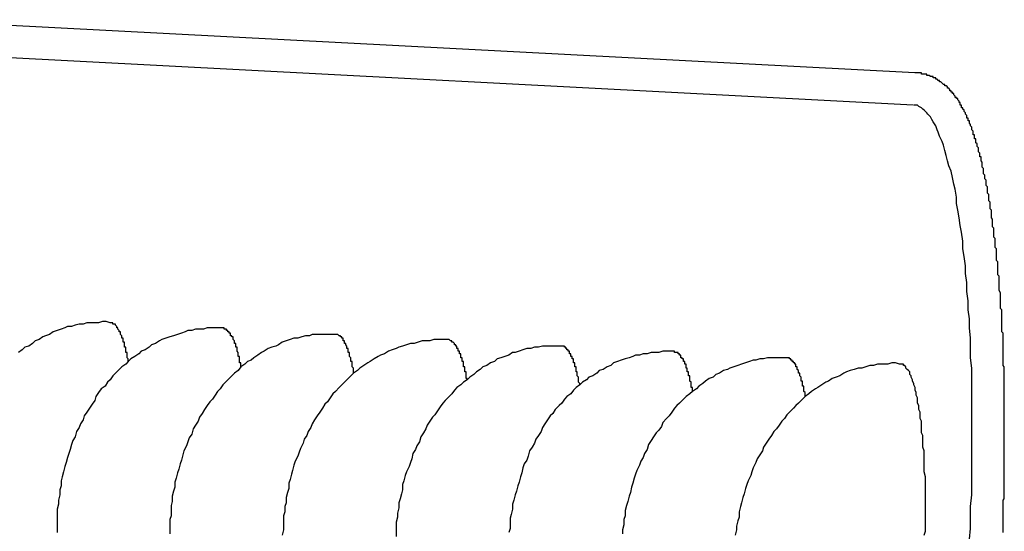
# Model space of a CAD drawing. Extents: x 405 to 8887, y 696 to 6303.
# Drawn here: x 3739 to 3747, y 5154 to 5158 of the extents above; entities that cross this region are included whole.
import ezdxf

# ---------------------------------------------------------------- set-up
doc = ezdxf.new("R2010")
doc.units = 0
doc.header["$LTSCALE"] = 250
doc.layers.add('SJC', color=1, linetype='CONTINUOUS')

msp = doc.modelspace()

# ---------------------------------------------------------------- linework, layer by layer
at = {"layer": 'SJC'}
for p, q in [((3738.12677, 5158.24944), (3745.91975, 5157.84103)), ((3738.11368, 5157.99979), (3745.90667, 5157.59137))]:
    msp.add_line(p, q, dxfattribs=at)
for points in [[(3746.6, 5154.29, 0), (3746.6, 5154.3, 0), (3746.6, 5154.31, 0), (3746.6, 5154.33, 0), (3746.6, 5154.34, 0), (3746.6, 5154.35, 0), (3746.6, 5154.36, 0), (3746.6, 5154.38, 0), (3746.6, 5154.39, 0), (3746.6, 5154.4, 0), (3746.6, 5154.41, 0), (3746.6, 5154.43, 0), (3746.6, 5154.44, 0), (3746.6, 5154.45, 0), (3746.6, 5154.46, 0), (3746.6, 5154.48, 0), (3746.6, 5154.49, 0), (3746.6, 5154.5, 0), (3746.6, 5154.51, 0), (3746.6, 5154.53, 0), (3746.6, 5154.54, 0), (3746.61, 5154.55, 0), (3746.61, 5154.56, 0), (3746.61, 5154.58, 0), (3746.61, 5154.59, 0), (3746.61, 5154.6, 0), (3746.61, 5154.61, 0), (3746.61, 5154.63, 0), (3746.61, 5154.64, 0), (3746.61, 5154.65, 0), (3746.61, 5154.67, 0), (3746.61, 5154.68, 0), (3746.61, 5154.69, 0), (3746.61, 5154.7, 0), (3746.61, 5154.72, 0), (3746.61, 5154.73, 0), (3746.61, 5154.74, 0), (3746.61, 5154.75, 0), (3746.61, 5154.77, 0), (3746.61, 5154.78, 0), (3746.61, 5154.79, 0), (3746.61, 5154.81, 0), (3746.61, 5154.82, 0), (3746.61, 5154.83, 0), (3746.61, 5154.84, 0), (3746.61, 5154.86, 0), (3746.61, 5154.87, 0), (3746.61, 5154.88, 0), (3746.61, 5154.89, 0), (3746.61, 5154.91, 0), (3746.61, 5154.92, 0), (3746.61, 5154.93, 0), (3746.61, 5154.95, 0), (3746.61, 5154.96, 0), (3746.61, 5154.97, 0), (3746.61, 5154.98, 0), (3746.61, 5155, 0), (3746.61, 5155.01, 0), (3746.61, 5155.02, 0), (3746.61, 5155.04, 0), (3746.61, 5155.05, 0), (3746.61, 5155.06, 0), (3746.61, 5155.07, 0), (3746.61, 5155.09, 0), (3746.61, 5155.1, 0), (3746.61, 5155.11, 0), (3746.61, 5155.12, 0), (3746.61, 5155.14, 0), (3746.61, 5155.15, 0), (3746.61, 5155.16, 0), (3746.61, 5155.18, 0), (3746.61, 5155.19, 0), (3746.61, 5155.2, 0), (3746.61, 5155.21, 0), (3746.61, 5155.23, 0), (3746.61, 5155.24, 0), (3746.61, 5155.25, 0), (3746.61, 5155.26, 0), (3746.61, 5155.28, 0), (3746.61, 5155.29, 0), (3746.61, 5155.3, 0), (3746.61, 5155.31, 0), (3746.61, 5155.33, 0), (3746.61, 5155.34, 0), (3746.61, 5155.35, 0), (3746.61, 5155.37, 0), (3746.61, 5155.38, 0), (3746.61, 5155.39, 0), (3746.61, 5155.4, 0), (3746.61, 5155.42, 0), (3746.61, 5155.43, 0), (3746.61, 5155.44, 0), (3746.61, 5155.45, 0), (3746.61, 5155.47, 0), (3746.61, 5155.48, 0), (3746.61, 5155.49, 0), (3746.61, 5155.5, 0), (3746.61, 5155.52, 0), (3746.61, 5155.53, 0), (3746.61, 5155.54, 0), (3746.61, 5155.55, 0), (3746.61, 5155.57, 0), (3746.6, 5155.58, 0), (3746.6, 5155.59, 0), (3746.6, 5155.6, 0), (3746.6, 5155.62, 0), (3746.6, 5155.63, 0), (3746.6, 5155.64, 0), (3746.6, 5155.65, 0), (3746.6, 5155.67, 0), (3746.6, 5155.68, 0), (3746.6, 5155.69, 0), (3746.6, 5155.7, 0), (3746.6, 5155.72, 0), (3746.6, 5155.73, 0), (3746.6, 5155.74, 0), (3746.6, 5155.75, 0), (3746.6, 5155.76, 0), (3746.6, 5155.78, 0), (3746.6, 5155.79, 0), (3746.6, 5155.8, 0), (3746.6, 5155.81, 0), (3746.6, 5155.83, 0), (3746.59, 5155.84, 0), (3746.59, 5155.85, 0), (3746.59, 5155.86, 0), (3746.59, 5155.87, 0), (3746.59, 5155.89, 0), (3746.59, 5155.9, 0), (3746.59, 5155.91, 0), (3746.59, 5155.92, 0), (3746.59, 5155.93, 0), (3746.59, 5155.95, 0), (3746.59, 5155.96, 0), (3746.59, 5155.97, 0), (3746.59, 5155.98, 0), (3746.59, 5155.99, 0), (3746.59, 5156.01, 0), (3746.58, 5156.02, 0), (3746.58, 5156.03, 0), (3746.58, 5156.04, 0), (3746.58, 5156.05, 0), (3746.58, 5156.06, 0), (3746.58, 5156.08, 0), (3746.58, 5156.09, 0), (3746.58, 5156.1, 0), (3746.58, 5156.11, 0), (3746.58, 5156.12, 0), (3746.58, 5156.13, 0), (3746.58, 5156.14, 0), (3746.57, 5156.16, 0), (3746.57, 5156.17, 0), (3746.57, 5156.18, 0), (3746.57, 5156.19, 0), (3746.57, 5156.2, 0), (3746.57, 5156.21, 0), (3746.57, 5156.22, 0), (3746.57, 5156.24, 0), (3746.57, 5156.25, 0), (3746.57, 5156.26, 0), (3746.57, 5156.27, 0), (3746.56, 5156.28, 0), (3746.56, 5156.29, 0), (3746.56, 5156.3, 0), (3746.56, 5156.31, 0), (3746.56, 5156.32, 0), (3746.56, 5156.34, 0), (3746.56, 5156.35, 0), (3746.56, 5156.36, 0), (3746.56, 5156.37, 0), (3746.56, 5156.38, 0), (3746.55, 5156.39, 0), (3746.55, 5156.4, 0), (3746.55, 5156.41, 0), (3746.55, 5156.42, 0), (3746.55, 5156.43, 0), (3746.55, 5156.44, 0), (3746.55, 5156.46, 0), (3746.55, 5156.47, 0), (3746.55, 5156.48, 0), (3746.54, 5156.49, 0), (3746.54, 5156.5, 0), (3746.54, 5156.51, 0), (3746.54, 5156.52, 0), (3746.54, 5156.53, 0), (3746.54, 5156.54, 0), (3746.54, 5156.55, 0), (3746.54, 5156.56, 0), (3746.53, 5156.57, 0), (3746.53, 5156.58, 0), (3746.53, 5156.59, 0), (3746.53, 5156.6, 0), (3746.53, 5156.61, 0), (3746.53, 5156.62, 0), (3746.53, 5156.63, 0), (3746.53, 5156.64, 0), (3746.52, 5156.65, 0), (3746.52, 5156.66, 0), (3746.52, 5156.67, 0), (3746.52, 5156.68, 0), (3746.52, 5156.69, 0), (3746.52, 5156.7, 0), (3746.52, 5156.71, 0), (3746.51, 5156.72, 0), (3746.51, 5156.73, 0), (3746.51, 5156.74, 0), (3746.51, 5156.75, 0), (3746.51, 5156.76, 0), (3746.51, 5156.77, 0), (3746.51, 5156.78, 0), (3746.5, 5156.79, 0), (3746.5, 5156.8, 0), (3746.5, 5156.81, 0), (3746.5, 5156.82, 0), (3746.5, 5156.83, 0), (3746.5, 5156.83, 0), (3746.5, 5156.84, 0), (3746.49, 5156.85, 0), (3746.49, 5156.86, 0), (3746.49, 5156.87, 0), (3746.49, 5156.88, 0), (3746.49, 5156.89, 0), (3746.49, 5156.9, 0), (3746.48, 5156.91, 0), (3746.48, 5156.92, 0), (3746.48, 5156.93, 0), (3746.48, 5156.93, 0), (3746.48, 5156.94, 0), (3746.48, 5156.95, 0), (3746.48, 5156.96, 0), (3746.47, 5156.97, 0), (3746.47, 5156.98, 0), (3746.47, 5156.99, 0), (3746.47, 5157, 0), (3746.47, 5157, 0), (3746.47, 5157.01, 0), (3746.46, 5157.02, 0), (3746.46, 5157.03, 0), (3746.46, 5157.04, 0), (3746.46, 5157.05, 0), (3746.46, 5157.05, 0), (3746.45, 5157.06, 0), (3746.45, 5157.07, 0), (3746.45, 5157.08, 0), (3746.45, 5157.09, 0), (3746.45, 5157.09, 0), (3746.45, 5157.1, 0), (3746.44, 5157.11, 0), (3746.44, 5157.12, 0), (3746.44, 5157.13, 0), (3746.44, 5157.13, 0), (3746.44, 5157.14, 0), (3746.44, 5157.15, 0), (3746.43, 5157.16, 0), (3746.43, 5157.16, 0), (3746.43, 5157.17, 0), (3746.43, 5157.18, 0), (3746.43, 5157.19, 0), (3746.42, 5157.19, 0), (3746.42, 5157.2, 0), (3746.42, 5157.21, 0), (3746.42, 5157.22, 0), (3746.42, 5157.22, 0), (3746.41, 5157.23, 0), (3746.41, 5157.24, 0), (3746.41, 5157.25, 0), (3746.41, 5157.25, 0), (3746.41, 5157.26, 0), (3746.4, 5157.27, 0), (3746.4, 5157.27, 0), (3746.4, 5157.28, 0), (3746.4, 5157.29, 0), (3746.4, 5157.29, 0), (3746.39, 5157.3, 0), (3746.39, 5157.31, 0), (3746.39, 5157.31, 0), (3746.39, 5157.32, 0), (3746.39, 5157.33, 0), (3746.38, 5157.33, 0), (3746.38, 5157.34, 0), (3746.38, 5157.35, 0), (3746.38, 5157.35, 0), (3746.38, 5157.36, 0), (3746.37, 5157.36, 0), (3746.37, 5157.37, 0), (3746.37, 5157.38, 0), (3746.37, 5157.38, 0), (3746.37, 5157.39, 0), (3746.36, 5157.4, 0), (3746.36, 5157.4, 0), (3746.36, 5157.41, 0), (3746.36, 5157.41, 0), (3746.36, 5157.42, 0), (3746.35, 5157.43, 0), (3746.35, 5157.43, 0), (3746.35, 5157.44, 0), (3746.35, 5157.44, 0), (3746.34, 5157.45, 0), (3746.34, 5157.45, 0), (3746.34, 5157.46, 0), (3746.34, 5157.47, 0), (3746.33, 5157.47, 0), (3746.33, 5157.48, 0), (3746.33, 5157.48, 0), (3746.33, 5157.49, 0), (3746.32, 5157.49, 0), (3746.32, 5157.5, 0), (3746.32, 5157.51, 0), (3746.32, 5157.51, 0), (3746.31, 5157.52, 0), (3746.31, 5157.52, 0), (3746.31, 5157.53, 0), (3746.31, 5157.53, 0), (3746.3, 5157.54, 0), (3746.3, 5157.54, 0), (3746.3, 5157.55, 0), (3746.3, 5157.55, 0), (3746.29, 5157.56, 0), (3746.29, 5157.56, 0), (3746.29, 5157.57, 0), (3746.28, 5157.57, 0), (3746.28, 5157.58, 0), (3746.28, 5157.59, 0), (3746.27, 5157.59, 0), (3746.27, 5157.6, 0), (3746.27, 5157.6, 0), (3746.27, 5157.61, 0), (3746.26, 5157.61, 0), (3746.26, 5157.62, 0), (3746.26, 5157.62, 0), (3746.25, 5157.63, 0), (3746.25, 5157.63, 0), (3746.25, 5157.64, 0), (3746.24, 5157.64, 0), (3746.24, 5157.65, 0), (3746.24, 5157.65, 0), (3746.23, 5157.65, 0), (3746.23, 5157.66, 0), (3746.23, 5157.66, 0), (3746.22, 5157.67, 0), (3746.22, 5157.67, 0), (3746.22, 5157.68, 0), (3746.21, 5157.68, 0), (3746.21, 5157.69, 0), (3746.2, 5157.69, 0), (3746.2, 5157.69, 0), (3746.2, 5157.7, 0), (3746.19, 5157.7, 0), (3746.19, 5157.71, 0), (3746.19, 5157.71, 0), (3746.18, 5157.72, 0), (3746.18, 5157.72, 0), (3746.17, 5157.72, 0), (3746.17, 5157.73, 0), (3746.17, 5157.73, 0), (3746.16, 5157.74, 0), (3746.16, 5157.74, 0), (3746.15, 5157.74, 0), (3746.15, 5157.75, 0), (3746.14, 5157.75, 0), (3746.14, 5157.75, 0), (3746.13, 5157.76, 0), (3746.13, 5157.76, 0), (3746.12, 5157.77, 0), (3746.12, 5157.77, 0), (3746.11, 5157.77, 0), (3746.11, 5157.78, 0), (3746.1, 5157.78, 0), (3746.1, 5157.78, 0), (3746.09, 5157.79, 0), (3746.09, 5157.79, 0), (3746.08, 5157.79, 0), (3746.08, 5157.8, 0), (3746.07, 5157.8, 0), (3746.06, 5157.8, 0), (3746.06, 5157.81, 0), (3746.05, 5157.81, 0), (3746.05, 5157.81, 0), (3746.04, 5157.81, 0), (3746.03, 5157.82, 0), (3746.03, 5157.82, 0), (3746.02, 5157.82, 0), (3746.01, 5157.82, 0), (3746.01, 5157.83, 0), (3746, 5157.83, 0), (3745.99, 5157.83, 0), (3745.99, 5157.83, 0), (3745.98, 5157.83, 0), (3745.97, 5157.83, 0), (3745.97, 5157.84, 0), (3745.96, 5157.84, 0), (3745.95, 5157.84, 0), (3745.95, 5157.84, 0), (3745.94, 5157.84, 0), (3745.93, 5157.84, 0), (3745.93, 5157.84, 0), (3745.92, 5157.84, 0)], [(3746.34, 5154.24, 0), (3746.35, 5154.32, 0), (3746.35, 5154.41, 0), (3746.35, 5154.49, 0), (3746.36, 5154.58, 0), (3746.36, 5154.66, 0), (3746.36, 5154.75, 0), (3746.36, 5154.83, 0), (3746.36, 5154.91, 0), (3746.36, 5155, 0), (3746.36, 5155.08, 0), (3746.36, 5155.16, 0), (3746.36, 5155.24, 0), (3746.36, 5155.32, 0), (3746.36, 5155.4, 0), (3746.36, 5155.48, 0), (3746.36, 5155.56, 0), (3746.35, 5155.64, 0), (3746.35, 5155.72, 0), (3746.35, 5155.79, 0), (3746.34, 5155.87, 0), (3746.34, 5155.94, 0), (3746.33, 5156.01, 0), (3746.33, 5156.08, 0), (3746.32, 5156.15, 0), (3746.32, 5156.22, 0), (3746.31, 5156.29, 0), (3746.31, 5156.35, 0), (3746.3, 5156.42, 0), (3746.29, 5156.48, 0), (3746.29, 5156.54, 0), (3746.28, 5156.61, 0), (3746.27, 5156.66, 0), (3746.26, 5156.72, 0), (3746.25, 5156.78, 0), (3746.24, 5156.83, 0), (3746.24, 5156.88, 0), (3746.23, 5156.94, 0), (3746.22, 5156.98, 0), (3746.21, 5157.03, 0), (3746.2, 5157.08, 0), (3746.18, 5157.12, 0), (3746.17, 5157.16, 0), (3746.16, 5157.2, 0), (3746.15, 5157.24, 0), (3746.14, 5157.28, 0), (3746.13, 5157.31, 0), (3746.11, 5157.35, 0), (3746.1, 5157.38, 0), (3746.09, 5157.4, 0), (3746.08, 5157.43, 0), (3746.06, 5157.46, 0), (3746.05, 5157.48, 0), (3746.04, 5157.5, 0), (3746.02, 5157.52, 0), (3746.01, 5157.53, 0), (3745.99, 5157.55, 0), (3745.98, 5157.56, 0), (3745.97, 5157.57, 0), (3745.95, 5157.58, 0), (3745.94, 5157.59, 0), (3745.92, 5157.59, 0), (3745.91, 5157.59, 0)], [(3739.7, 5155.91, 0), (3739.67, 5155.92, 0), (3739.64, 5155.92, 0), (3739.61, 5155.91, 0), (3739.58, 5155.91, 0), (3739.55, 5155.91, 0), (3739.52, 5155.91, 0), (3739.49, 5155.9, 0), (3739.46, 5155.9, 0), (3739.43, 5155.89, 0), (3739.4, 5155.88, 0), (3739.37, 5155.88, 0), (3739.35, 5155.87, 0), (3739.32, 5155.86, 0), (3739.29, 5155.85, 0), (3739.26, 5155.84, 0), (3739.23, 5155.82, 0), (3739.2, 5155.81, 0), (3739.18, 5155.8, 0), (3739.15, 5155.78, 0), (3739.12, 5155.77, 0), (3739.1, 5155.75, 0), (3739.07, 5155.73, 0), (3739.04, 5155.72, 0), (3739.02, 5155.7, 0), (3738.99, 5155.68, 0)], [(3740.57, 5155.87, 0), (3740.54, 5155.87, 0), (3740.51, 5155.87, 0), (3740.48, 5155.87, 0), (3740.45, 5155.87, 0), (3740.42, 5155.86, 0), (3740.39, 5155.86, 0), (3740.36, 5155.86, 0), (3740.33, 5155.85, 0), (3740.3, 5155.85, 0), (3740.28, 5155.84, 0), (3740.25, 5155.83, 0), (3740.22, 5155.82, 0), (3740.19, 5155.81, 0), (3740.16, 5155.8, 0), (3740.13, 5155.79, 0), (3740.1, 5155.78, 0), (3740.08, 5155.77, 0), (3740.05, 5155.75, 0), (3740.02, 5155.74, 0), (3740, 5155.72, 0), (3739.97, 5155.7, 0), (3739.94, 5155.69, 0), (3739.92, 5155.67, 0), (3739.89, 5155.65, 0), (3739.86, 5155.63, 0), (3739.84, 5155.61, 0), (3739.82, 5155.59, 0), (3739.79, 5155.57, 0), (3739.77, 5155.55, 0), (3739.74, 5155.52, 0), (3739.72, 5155.5, 0), (3739.7, 5155.47, 0), (3739.68, 5155.45, 0), (3739.66, 5155.42, 0), (3739.63, 5155.4, 0), (3739.61, 5155.37, 0), (3739.59, 5155.34, 0), (3739.58, 5155.31, 0), (3739.56, 5155.28, 0), (3739.54, 5155.25, 0), (3739.52, 5155.22, 0), (3739.5, 5155.19, 0), (3739.49, 5155.16, 0), (3739.47, 5155.13, 0), (3739.46, 5155.1, 0), (3739.44, 5155.07, 0), (3739.43, 5155.03, 0), (3739.41, 5155, 0), (3739.4, 5154.97, 0), (3739.39, 5154.93, 0), (3739.38, 5154.9, 0), (3739.37, 5154.87, 0), (3739.36, 5154.83, 0), (3739.35, 5154.8, 0), (3739.34, 5154.76, 0), (3739.33, 5154.72, 0), (3739.32, 5154.69, 0), (3739.32, 5154.65, 0), (3739.31, 5154.62, 0), (3739.31, 5154.58, 0), (3739.3, 5154.54, 0), (3739.3, 5154.51, 0), (3739.29, 5154.47, 0), (3739.29, 5154.43, 0), (3739.29, 5154.4, 0), (3739.29, 5154.36, 0), (3739.29, 5154.32, 0), (3739.29, 5154.29, 0)], [(3739.84, 5155.61, 0), (3739.84, 5155.62, 0), (3739.84, 5155.62, 0), (3739.84, 5155.62, 0), (3739.84, 5155.63, 0), (3739.84, 5155.63, 0), (3739.83, 5155.64, 0), (3739.83, 5155.64, 0), (3739.83, 5155.65, 0), (3739.83, 5155.65, 0), (3739.83, 5155.65, 0), (3739.83, 5155.66, 0), (3739.83, 5155.66, 0), (3739.83, 5155.67, 0), (3739.83, 5155.67, 0), (3739.83, 5155.67, 0), (3739.83, 5155.68, 0), (3739.82, 5155.68, 0), (3739.82, 5155.69, 0), (3739.82, 5155.69, 0), (3739.82, 5155.69, 0), (3739.82, 5155.7, 0), (3739.82, 5155.7, 0), (3739.82, 5155.71, 0), (3739.82, 5155.71, 0), (3739.82, 5155.71, 0), (3739.82, 5155.72, 0), (3739.82, 5155.72, 0), (3739.81, 5155.72, 0), (3739.81, 5155.73, 0), (3739.81, 5155.73, 0), (3739.81, 5155.74, 0), (3739.81, 5155.74, 0), (3739.81, 5155.74, 0), (3739.81, 5155.75, 0), (3739.81, 5155.75, 0), (3739.81, 5155.75, 0), (3739.81, 5155.76, 0), (3739.8, 5155.76, 0), (3739.8, 5155.76, 0), (3739.8, 5155.77, 0), (3739.8, 5155.77, 0), (3739.8, 5155.77, 0), (3739.8, 5155.78, 0), (3739.8, 5155.78, 0), (3739.8, 5155.78, 0), (3739.8, 5155.79, 0), (3739.8, 5155.79, 0), (3739.79, 5155.79, 0), (3739.79, 5155.79, 0), (3739.79, 5155.8, 0), (3739.79, 5155.8, 0), (3739.79, 5155.8, 0), (3739.79, 5155.81, 0), (3739.79, 5155.81, 0), (3739.79, 5155.81, 0), (3739.79, 5155.81, 0), (3739.78, 5155.82, 0), (3739.78, 5155.82, 0), (3739.78, 5155.82, 0), (3739.78, 5155.82, 0), (3739.78, 5155.83, 0), (3739.78, 5155.83, 0), (3739.78, 5155.83, 0), (3739.78, 5155.83, 0), (3739.78, 5155.84, 0), (3739.77, 5155.84, 0), (3739.77, 5155.84, 0), (3739.77, 5155.84, 0), (3739.77, 5155.85, 0), (3739.77, 5155.85, 0), (3739.77, 5155.85, 0), (3739.77, 5155.85, 0), (3739.77, 5155.85, 0), (3739.76, 5155.86, 0), (3739.76, 5155.86, 0), (3739.76, 5155.86, 0), (3739.76, 5155.86, 0), (3739.76, 5155.86, 0), (3739.76, 5155.87, 0), (3739.76, 5155.87, 0), (3739.76, 5155.87, 0), (3739.76, 5155.87, 0), (3739.75, 5155.87, 0), (3739.75, 5155.88, 0), (3739.75, 5155.88, 0), (3739.75, 5155.88, 0), (3739.75, 5155.88, 0), (3739.75, 5155.88, 0), (3739.75, 5155.88, 0), (3739.75, 5155.88, 0), (3739.74, 5155.89, 0), (3739.74, 5155.89, 0), (3739.74, 5155.89, 0), (3739.74, 5155.89, 0), (3739.74, 5155.89, 0), (3739.74, 5155.89, 0), (3739.74, 5155.89, 0), (3739.74, 5155.9, 0), (3739.73, 5155.9, 0), (3739.73, 5155.9, 0), (3739.73, 5155.9, 0), (3739.73, 5155.9, 0), (3739.73, 5155.9, 0), (3739.73, 5155.9, 0), (3739.73, 5155.9, 0), (3739.73, 5155.9, 0), (3739.72, 5155.9, 0), (3739.72, 5155.91, 0), (3739.72, 5155.91, 0), (3739.72, 5155.91, 0), (3739.72, 5155.91, 0), (3739.72, 5155.91, 0), (3739.72, 5155.91, 0), (3739.72, 5155.91, 0), (3739.71, 5155.91, 0), (3739.71, 5155.91, 0), (3739.71, 5155.91, 0), (3739.71, 5155.91, 0), (3739.71, 5155.91, 0), (3739.71, 5155.91, 0), (3739.71, 5155.91, 0), (3739.7, 5155.91, 0), (3739.7, 5155.91, 0), (3739.7, 5155.91, 0), (3739.7, 5155.91, 0), (3739.7, 5155.91, 0), (3739.7, 5155.91, 0), (3739.7, 5155.91, 0)], [(3740.71, 5155.57, 0), (3740.71, 5155.57, 0), (3740.71, 5155.57, 0), (3740.71, 5155.58, 0), (3740.71, 5155.58, 0), (3740.71, 5155.59, 0), (3740.71, 5155.59, 0), (3740.71, 5155.6, 0), (3740.71, 5155.6, 0), (3740.7, 5155.6, 0), (3740.7, 5155.61, 0), (3740.7, 5155.61, 0), (3740.7, 5155.62, 0), (3740.7, 5155.62, 0), (3740.7, 5155.63, 0), (3740.7, 5155.63, 0), (3740.7, 5155.63, 0), (3740.7, 5155.64, 0), (3740.7, 5155.64, 0), (3740.7, 5155.65, 0), (3740.69, 5155.65, 0), (3740.69, 5155.65, 0), (3740.69, 5155.66, 0), (3740.69, 5155.66, 0), (3740.69, 5155.66, 0), (3740.69, 5155.67, 0), (3740.69, 5155.67, 0), (3740.69, 5155.68, 0), (3740.69, 5155.68, 0), (3740.69, 5155.68, 0), (3740.68, 5155.69, 0), (3740.68, 5155.69, 0), (3740.68, 5155.69, 0), (3740.68, 5155.7, 0), (3740.68, 5155.7, 0), (3740.68, 5155.7, 0), (3740.68, 5155.71, 0), (3740.68, 5155.71, 0), (3740.68, 5155.71, 0), (3740.68, 5155.72, 0), (3740.67, 5155.72, 0), (3740.67, 5155.72, 0), (3740.67, 5155.73, 0), (3740.67, 5155.73, 0), (3740.67, 5155.73, 0), (3740.67, 5155.74, 0), (3740.67, 5155.74, 0), (3740.67, 5155.74, 0), (3740.67, 5155.75, 0), (3740.67, 5155.75, 0), (3740.66, 5155.75, 0), (3740.66, 5155.75, 0), (3740.66, 5155.76, 0), (3740.66, 5155.76, 0), (3740.66, 5155.76, 0), (3740.66, 5155.77, 0), (3740.66, 5155.77, 0), (3740.66, 5155.77, 0), (3740.66, 5155.77, 0), (3740.65, 5155.78, 0), (3740.65, 5155.78, 0), (3740.65, 5155.78, 0), (3740.65, 5155.78, 0), (3740.65, 5155.79, 0), (3740.65, 5155.79, 0), (3740.65, 5155.79, 0), (3740.65, 5155.79, 0), (3740.65, 5155.8, 0), (3740.64, 5155.8, 0), (3740.64, 5155.8, 0), (3740.64, 5155.8, 0), (3740.64, 5155.8, 0), (3740.64, 5155.81, 0), (3740.64, 5155.81, 0), (3740.64, 5155.81, 0), (3740.64, 5155.81, 0), (3740.63, 5155.81, 0), (3740.63, 5155.82, 0), (3740.63, 5155.82, 0), (3740.63, 5155.82, 0), (3740.63, 5155.82, 0), (3740.63, 5155.82, 0), (3740.63, 5155.83, 0), (3740.63, 5155.83, 0), (3740.63, 5155.83, 0), (3740.62, 5155.83, 0), (3740.62, 5155.83, 0), (3740.62, 5155.83, 0), (3740.62, 5155.84, 0), (3740.62, 5155.84, 0), (3740.62, 5155.84, 0), (3740.62, 5155.84, 0), (3740.62, 5155.84, 0), (3740.61, 5155.84, 0), (3740.61, 5155.84, 0), (3740.61, 5155.85, 0), (3740.61, 5155.85, 0), (3740.61, 5155.85, 0), (3740.61, 5155.85, 0), (3740.61, 5155.85, 0), (3740.61, 5155.85, 0), (3740.6, 5155.85, 0), (3740.6, 5155.85, 0), (3740.6, 5155.85, 0), (3740.6, 5155.86, 0), (3740.6, 5155.86, 0), (3740.6, 5155.86, 0), (3740.6, 5155.86, 0), (3740.6, 5155.86, 0), (3740.59, 5155.86, 0), (3740.59, 5155.86, 0), (3740.59, 5155.86, 0), (3740.59, 5155.86, 0), (3740.59, 5155.86, 0), (3740.59, 5155.86, 0), (3740.59, 5155.86, 0), (3740.58, 5155.86, 0), (3740.58, 5155.87, 0), (3740.58, 5155.87, 0), (3740.58, 5155.87, 0), (3740.58, 5155.87, 0), (3740.58, 5155.87, 0), (3740.58, 5155.87, 0), (3740.58, 5155.87, 0), (3740.57, 5155.87, 0), (3740.57, 5155.87, 0), (3740.57, 5155.87, 0), (3740.57, 5155.87, 0), (3740.57, 5155.87, 0)], [(3741.44, 5155.82, 0), (3741.41, 5155.82, 0), (3741.38, 5155.82, 0), (3741.35, 5155.82, 0), (3741.32, 5155.82, 0), (3741.29, 5155.82, 0), (3741.26, 5155.82, 0), (3741.24, 5155.81, 0), (3741.21, 5155.81, 0), (3741.18, 5155.8, 0), (3741.15, 5155.79, 0), (3741.12, 5155.79, 0), (3741.09, 5155.78, 0), (3741.06, 5155.77, 0), (3741.03, 5155.76, 0), (3741, 5155.74, 0), (3740.98, 5155.73, 0), (3740.95, 5155.72, 0), (3740.92, 5155.71, 0), (3740.89, 5155.69, 0), (3740.87, 5155.68, 0), (3740.84, 5155.66, 0), (3740.81, 5155.64, 0), (3740.79, 5155.62, 0), (3740.76, 5155.61, 0), (3740.74, 5155.59, 0), (3740.71, 5155.57, 0), (3740.69, 5155.54, 0), (3740.66, 5155.52, 0), (3740.64, 5155.5, 0), (3740.62, 5155.48, 0), (3740.59, 5155.45, 0), (3740.57, 5155.43, 0), (3740.55, 5155.4, 0), (3740.53, 5155.38, 0), (3740.51, 5155.35, 0), (3740.49, 5155.32, 0), (3740.47, 5155.3, 0), (3740.45, 5155.27, 0), (3740.43, 5155.24, 0), (3740.41, 5155.21, 0), (3740.39, 5155.18, 0), (3740.38, 5155.15, 0), (3740.36, 5155.12, 0), (3740.34, 5155.09, 0), (3740.33, 5155.05, 0), (3740.31, 5155.02, 0), (3740.3, 5154.99, 0), (3740.29, 5154.96, 0), (3740.27, 5154.92, 0), (3740.26, 5154.89, 0), (3740.25, 5154.85, 0), (3740.24, 5154.82, 0), (3740.23, 5154.78, 0), (3740.22, 5154.75, 0), (3740.21, 5154.71, 0), (3740.2, 5154.68, 0), (3740.2, 5154.64, 0), (3740.19, 5154.61, 0), (3740.18, 5154.57, 0), (3740.18, 5154.53, 0), (3740.17, 5154.5, 0), (3740.17, 5154.46, 0), (3740.17, 5154.42, 0), (3740.16, 5154.39, 0), (3740.16, 5154.35, 0), (3740.16, 5154.31, 0), (3740.16, 5154.28, 0)], [(3742.31, 5155.78, 0), (3742.28, 5155.78, 0), (3742.25, 5155.78, 0), (3742.23, 5155.78, 0), (3742.2, 5155.78, 0), (3742.17, 5155.77, 0), (3742.14, 5155.77, 0), (3742.11, 5155.77, 0), (3742.08, 5155.76, 0), (3742.05, 5155.75, 0), (3742.02, 5155.75, 0), (3741.99, 5155.74, 0), (3741.96, 5155.73, 0), (3741.93, 5155.72, 0), (3741.91, 5155.71, 0), (3741.88, 5155.7, 0), (3741.85, 5155.69, 0), (3741.82, 5155.67, 0), (3741.79, 5155.66, 0), (3741.77, 5155.65, 0), (3741.74, 5155.63, 0), (3741.71, 5155.61, 0), (3741.69, 5155.6, 0), (3741.66, 5155.58, 0), (3741.63, 5155.56, 0), (3741.61, 5155.54, 0), (3741.58, 5155.52, 0), (3741.56, 5155.5, 0), (3741.54, 5155.48, 0), (3741.51, 5155.45, 0), (3741.49, 5155.43, 0), (3741.47, 5155.41, 0), (3741.44, 5155.38, 0), (3741.42, 5155.36, 0), (3741.4, 5155.33, 0), (3741.38, 5155.3, 0), (3741.36, 5155.28, 0), (3741.34, 5155.25, 0), (3741.32, 5155.22, 0), (3741.3, 5155.19, 0), (3741.28, 5155.16, 0), (3741.26, 5155.13, 0), (3741.25, 5155.1, 0), (3741.23, 5155.07, 0), (3741.22, 5155.04, 0), (3741.2, 5155.01, 0), (3741.19, 5154.98, 0), (3741.17, 5154.94, 0), (3741.16, 5154.91, 0), (3741.15, 5154.88, 0), (3741.13, 5154.84, 0), (3741.12, 5154.81, 0), (3741.11, 5154.77, 0), (3741.1, 5154.74, 0), (3741.09, 5154.7, 0), (3741.08, 5154.67, 0), (3741.08, 5154.63, 0), (3741.07, 5154.6, 0), (3741.06, 5154.56, 0), (3741.06, 5154.52, 0), (3741.05, 5154.49, 0), (3741.05, 5154.45, 0), (3741.04, 5154.42, 0), (3741.04, 5154.38, 0), (3741.04, 5154.34, 0), (3741.04, 5154.31, 0), (3741.03, 5154.27, 0)], [(3741.58, 5155.52, 0), (3741.58, 5155.52, 0), (3741.58, 5155.53, 0), (3741.58, 5155.53, 0), (3741.58, 5155.54, 0), (3741.58, 5155.54, 0), (3741.58, 5155.55, 0), (3741.58, 5155.55, 0), (3741.58, 5155.55, 0), (3741.58, 5155.56, 0), (3741.58, 5155.56, 0), (3741.57, 5155.57, 0), (3741.57, 5155.57, 0), (3741.57, 5155.58, 0), (3741.57, 5155.58, 0), (3741.57, 5155.58, 0), (3741.57, 5155.59, 0), (3741.57, 5155.59, 0), (3741.57, 5155.6, 0), (3741.57, 5155.6, 0), (3741.57, 5155.6, 0), (3741.57, 5155.61, 0), (3741.56, 5155.61, 0), (3741.56, 5155.61, 0), (3741.56, 5155.62, 0), (3741.56, 5155.62, 0), (3741.56, 5155.63, 0), (3741.56, 5155.63, 0), (3741.56, 5155.63, 0), (3741.56, 5155.64, 0), (3741.56, 5155.64, 0), (3741.56, 5155.64, 0), (3741.55, 5155.65, 0), (3741.55, 5155.65, 0), (3741.55, 5155.65, 0), (3741.55, 5155.66, 0), (3741.55, 5155.66, 0), (3741.55, 5155.66, 0), (3741.55, 5155.67, 0), (3741.55, 5155.67, 0), (3741.55, 5155.67, 0), (3741.55, 5155.68, 0), (3741.54, 5155.68, 0), (3741.54, 5155.68, 0), (3741.54, 5155.69, 0), (3741.54, 5155.69, 0), (3741.54, 5155.69, 0), (3741.54, 5155.7, 0), (3741.54, 5155.7, 0), (3741.54, 5155.7, 0), (3741.54, 5155.71, 0), (3741.54, 5155.71, 0), (3741.53, 5155.71, 0), (3741.53, 5155.71, 0), (3741.53, 5155.72, 0), (3741.53, 5155.72, 0), (3741.53, 5155.72, 0), (3741.53, 5155.72, 0), (3741.53, 5155.73, 0), (3741.53, 5155.73, 0), (3741.53, 5155.73, 0), (3741.52, 5155.74, 0), (3741.52, 5155.74, 0), (3741.52, 5155.74, 0), (3741.52, 5155.74, 0), (3741.52, 5155.75, 0), (3741.52, 5155.75, 0), (3741.52, 5155.75, 0), (3741.52, 5155.75, 0), (3741.51, 5155.75, 0), (3741.51, 5155.76, 0), (3741.51, 5155.76, 0), (3741.51, 5155.76, 0), (3741.51, 5155.76, 0), (3741.51, 5155.76, 0), (3741.51, 5155.77, 0), (3741.51, 5155.77, 0), (3741.51, 5155.77, 0), (3741.5, 5155.77, 0), (3741.5, 5155.77, 0), (3741.5, 5155.78, 0), (3741.5, 5155.78, 0), (3741.5, 5155.78, 0), (3741.5, 5155.78, 0), (3741.5, 5155.78, 0), (3741.5, 5155.79, 0), (3741.49, 5155.79, 0), (3741.49, 5155.79, 0), (3741.49, 5155.79, 0), (3741.49, 5155.79, 0), (3741.49, 5155.79, 0), (3741.49, 5155.79, 0), (3741.49, 5155.8, 0), (3741.49, 5155.8, 0), (3741.48, 5155.8, 0), (3741.48, 5155.8, 0), (3741.48, 5155.8, 0), (3741.48, 5155.8, 0), (3741.48, 5155.8, 0), (3741.48, 5155.81, 0), (3741.48, 5155.81, 0), (3741.48, 5155.81, 0), (3741.47, 5155.81, 0), (3741.47, 5155.81, 0), (3741.47, 5155.81, 0), (3741.47, 5155.81, 0), (3741.47, 5155.81, 0), (3741.47, 5155.81, 0), (3741.47, 5155.81, 0), (3741.47, 5155.81, 0), (3741.46, 5155.82, 0), (3741.46, 5155.82, 0), (3741.46, 5155.82, 0), (3741.46, 5155.82, 0), (3741.46, 5155.82, 0), (3741.46, 5155.82, 0), (3741.46, 5155.82, 0), (3741.46, 5155.82, 0), (3741.45, 5155.82, 0), (3741.45, 5155.82, 0), (3741.45, 5155.82, 0), (3741.45, 5155.82, 0), (3741.45, 5155.82, 0), (3741.45, 5155.82, 0), (3741.45, 5155.82, 0), (3741.45, 5155.82, 0), (3741.44, 5155.82, 0), (3741.44, 5155.82, 0), (3741.44, 5155.82, 0)], [(3742.46, 5155.47, 0), (3742.46, 5155.48, 0), (3742.45, 5155.48, 0), (3742.45, 5155.49, 0), (3742.45, 5155.49, 0), (3742.45, 5155.5, 0), (3742.45, 5155.5, 0), (3742.45, 5155.5, 0), (3742.45, 5155.51, 0), (3742.45, 5155.51, 0), (3742.45, 5155.52, 0), (3742.45, 5155.52, 0), (3742.45, 5155.53, 0), (3742.44, 5155.53, 0), (3742.44, 5155.53, 0), (3742.44, 5155.54, 0), (3742.44, 5155.54, 0), (3742.44, 5155.55, 0), (3742.44, 5155.55, 0), (3742.44, 5155.55, 0), (3742.44, 5155.56, 0), (3742.44, 5155.56, 0), (3742.44, 5155.57, 0), (3742.44, 5155.57, 0), (3742.43, 5155.57, 0), (3742.43, 5155.58, 0), (3742.43, 5155.58, 0), (3742.43, 5155.58, 0), (3742.43, 5155.59, 0), (3742.43, 5155.59, 0), (3742.43, 5155.6, 0), (3742.43, 5155.6, 0), (3742.43, 5155.6, 0), (3742.43, 5155.61, 0), (3742.42, 5155.61, 0), (3742.42, 5155.61, 0), (3742.42, 5155.62, 0), (3742.42, 5155.62, 0), (3742.42, 5155.62, 0), (3742.42, 5155.63, 0), (3742.42, 5155.63, 0), (3742.42, 5155.63, 0), (3742.42, 5155.64, 0), (3742.42, 5155.64, 0), (3742.41, 5155.64, 0), (3742.41, 5155.64, 0), (3742.41, 5155.65, 0), (3742.41, 5155.65, 0), (3742.41, 5155.65, 0), (3742.41, 5155.66, 0), (3742.41, 5155.66, 0), (3742.41, 5155.66, 0), (3742.41, 5155.67, 0), (3742.4, 5155.67, 0), (3742.4, 5155.67, 0), (3742.4, 5155.67, 0), (3742.4, 5155.68, 0), (3742.4, 5155.68, 0), (3742.4, 5155.68, 0), (3742.4, 5155.68, 0), (3742.4, 5155.69, 0), (3742.4, 5155.69, 0), (3742.4, 5155.69, 0), (3742.39, 5155.69, 0), (3742.39, 5155.7, 0), (3742.39, 5155.7, 0), (3742.39, 5155.7, 0), (3742.39, 5155.7, 0), (3742.39, 5155.71, 0), (3742.39, 5155.71, 0), (3742.39, 5155.71, 0), (3742.38, 5155.71, 0), (3742.38, 5155.72, 0), (3742.38, 5155.72, 0), (3742.38, 5155.72, 0), (3742.38, 5155.72, 0), (3742.38, 5155.72, 0), (3742.38, 5155.73, 0), (3742.38, 5155.73, 0), (3742.38, 5155.73, 0), (3742.37, 5155.73, 0), (3742.37, 5155.73, 0), (3742.37, 5155.73, 0), (3742.37, 5155.74, 0), (3742.37, 5155.74, 0), (3742.37, 5155.74, 0), (3742.37, 5155.74, 0), (3742.37, 5155.74, 0), (3742.36, 5155.74, 0), (3742.36, 5155.75, 0), (3742.36, 5155.75, 0), (3742.36, 5155.75, 0), (3742.36, 5155.75, 0), (3742.36, 5155.75, 0), (3742.36, 5155.75, 0), (3742.36, 5155.75, 0), (3742.35, 5155.76, 0), (3742.35, 5155.76, 0), (3742.35, 5155.76, 0), (3742.35, 5155.76, 0), (3742.35, 5155.76, 0), (3742.35, 5155.76, 0), (3742.35, 5155.76, 0), (3742.35, 5155.76, 0), (3742.34, 5155.76, 0), (3742.34, 5155.77, 0), (3742.34, 5155.77, 0), (3742.34, 5155.77, 0), (3742.34, 5155.77, 0), (3742.34, 5155.77, 0), (3742.34, 5155.77, 0), (3742.34, 5155.77, 0), (3742.33, 5155.77, 0), (3742.33, 5155.77, 0), (3742.33, 5155.77, 0), (3742.33, 5155.77, 0), (3742.33, 5155.77, 0), (3742.33, 5155.77, 0), (3742.33, 5155.77, 0), (3742.33, 5155.77, 0), (3742.32, 5155.78, 0), (3742.32, 5155.78, 0), (3742.32, 5155.78, 0), (3742.32, 5155.78, 0), (3742.32, 5155.78, 0), (3742.32, 5155.78, 0), (3742.32, 5155.78, 0), (3742.31, 5155.78, 0), (3742.31, 5155.78, 0)], [(3743.19, 5155.73, 0), (3743.16, 5155.73, 0), (3743.13, 5155.73, 0), (3743.1, 5155.73, 0), (3743.07, 5155.73, 0), (3743.04, 5155.73, 0), (3743.01, 5155.72, 0), (3742.98, 5155.72, 0), (3742.95, 5155.71, 0), (3742.92, 5155.71, 0), (3742.89, 5155.7, 0), (3742.86, 5155.69, 0), (3742.83, 5155.68, 0), (3742.81, 5155.68, 0), (3742.78, 5155.66, 0), (3742.75, 5155.65, 0), (3742.72, 5155.64, 0), (3742.69, 5155.63, 0), (3742.67, 5155.61, 0), (3742.64, 5155.6, 0), (3742.61, 5155.58, 0), (3742.58, 5155.57, 0), (3742.56, 5155.55, 0), (3742.53, 5155.53, 0), (3742.51, 5155.51, 0), (3742.48, 5155.49, 0), (3742.46, 5155.47, 0), (3742.43, 5155.45, 0), (3742.41, 5155.43, 0), (3742.38, 5155.41, 0), (3742.36, 5155.39, 0), (3742.34, 5155.36, 0), (3742.32, 5155.34, 0), (3742.29, 5155.31, 0), (3742.27, 5155.29, 0), (3742.25, 5155.26, 0), (3742.23, 5155.23, 0), (3742.21, 5155.2, 0), (3742.19, 5155.18, 0), (3742.17, 5155.15, 0), (3742.15, 5155.12, 0), (3742.14, 5155.09, 0), (3742.12, 5155.06, 0), (3742.1, 5155.03, 0), (3742.09, 5154.99, 0), (3742.07, 5154.96, 0), (3742.06, 5154.93, 0), (3742.04, 5154.9, 0), (3742.03, 5154.86, 0), (3742.02, 5154.83, 0), (3742.01, 5154.8, 0), (3741.99, 5154.76, 0), (3741.98, 5154.73, 0), (3741.97, 5154.69, 0), (3741.96, 5154.66, 0), (3741.96, 5154.62, 0), (3741.95, 5154.59, 0), (3741.94, 5154.55, 0), (3741.93, 5154.52, 0), (3741.93, 5154.48, 0), (3741.92, 5154.44, 0), (3741.92, 5154.41, 0), (3741.91, 5154.37, 0), (3741.91, 5154.33, 0), (3741.91, 5154.3, 0), (3741.91, 5154.26, 0)], [(3743.33, 5155.43, 0), (3743.33, 5155.43, 0), (3743.33, 5155.44, 0), (3743.33, 5155.44, 0), (3743.32, 5155.45, 0), (3743.32, 5155.45, 0), (3743.32, 5155.45, 0), (3743.32, 5155.46, 0), (3743.32, 5155.46, 0), (3743.32, 5155.47, 0), (3743.32, 5155.47, 0), (3743.32, 5155.48, 0), (3743.32, 5155.48, 0), (3743.32, 5155.48, 0), (3743.32, 5155.49, 0), (3743.32, 5155.49, 0), (3743.31, 5155.5, 0), (3743.31, 5155.5, 0), (3743.31, 5155.5, 0), (3743.31, 5155.51, 0), (3743.31, 5155.51, 0), (3743.31, 5155.52, 0), (3743.31, 5155.52, 0), (3743.31, 5155.52, 0), (3743.31, 5155.53, 0), (3743.31, 5155.53, 0), (3743.3, 5155.53, 0), (3743.3, 5155.54, 0), (3743.3, 5155.54, 0), (3743.3, 5155.55, 0), (3743.3, 5155.55, 0), (3743.3, 5155.55, 0), (3743.3, 5155.56, 0), (3743.3, 5155.56, 0), (3743.3, 5155.56, 0), (3743.3, 5155.57, 0), (3743.29, 5155.57, 0), (3743.29, 5155.57, 0), (3743.29, 5155.58, 0), (3743.29, 5155.58, 0), (3743.29, 5155.58, 0), (3743.29, 5155.59, 0), (3743.29, 5155.59, 0), (3743.29, 5155.59, 0), (3743.29, 5155.6, 0), (3743.29, 5155.6, 0), (3743.28, 5155.6, 0), (3743.28, 5155.61, 0), (3743.28, 5155.61, 0), (3743.28, 5155.61, 0), (3743.28, 5155.61, 0), (3743.28, 5155.62, 0), (3743.28, 5155.62, 0), (3743.28, 5155.62, 0), (3743.28, 5155.63, 0), (3743.27, 5155.63, 0), (3743.27, 5155.63, 0), (3743.27, 5155.63, 0), (3743.27, 5155.64, 0), (3743.27, 5155.64, 0), (3743.27, 5155.64, 0), (3743.27, 5155.64, 0), (3743.27, 5155.65, 0), (3743.27, 5155.65, 0), (3743.26, 5155.65, 0), (3743.26, 5155.65, 0), (3743.26, 5155.66, 0), (3743.26, 5155.66, 0), (3743.26, 5155.66, 0), (3743.26, 5155.66, 0), (3743.26, 5155.67, 0), (3743.26, 5155.67, 0), (3743.26, 5155.67, 0), (3743.25, 5155.67, 0), (3743.25, 5155.67, 0), (3743.25, 5155.68, 0), (3743.25, 5155.68, 0), (3743.25, 5155.68, 0), (3743.25, 5155.68, 0), (3743.25, 5155.68, 0), (3743.25, 5155.69, 0), (3743.25, 5155.69, 0), (3743.24, 5155.69, 0), (3743.24, 5155.69, 0), (3743.24, 5155.69, 0), (3743.24, 5155.69, 0), (3743.24, 5155.7, 0), (3743.24, 5155.7, 0), (3743.24, 5155.7, 0), (3743.24, 5155.7, 0), (3743.23, 5155.7, 0), (3743.23, 5155.7, 0), (3743.23, 5155.7, 0), (3743.23, 5155.71, 0), (3743.23, 5155.71, 0), (3743.23, 5155.71, 0), (3743.23, 5155.71, 0), (3743.23, 5155.71, 0), (3743.22, 5155.71, 0), (3743.22, 5155.71, 0), (3743.22, 5155.71, 0), (3743.22, 5155.72, 0), (3743.22, 5155.72, 0), (3743.22, 5155.72, 0), (3743.22, 5155.72, 0), (3743.22, 5155.72, 0), (3743.21, 5155.72, 0), (3743.21, 5155.72, 0), (3743.21, 5155.72, 0), (3743.21, 5155.72, 0), (3743.21, 5155.72, 0), (3743.21, 5155.72, 0), (3743.21, 5155.73, 0), (3743.21, 5155.73, 0), (3743.2, 5155.73, 0), (3743.2, 5155.73, 0), (3743.2, 5155.73, 0), (3743.2, 5155.73, 0), (3743.2, 5155.73, 0), (3743.2, 5155.73, 0), (3743.2, 5155.73, 0), (3743.19, 5155.73, 0), (3743.19, 5155.73, 0), (3743.19, 5155.73, 0), (3743.19, 5155.73, 0), (3743.19, 5155.73, 0), (3743.19, 5155.73, 0), (3743.19, 5155.73, 0), (3743.19, 5155.73, 0)], [(3744.06, 5155.69, 0), (3744.03, 5155.69, 0), (3744, 5155.69, 0), (3743.97, 5155.69, 0), (3743.94, 5155.68, 0), (3743.91, 5155.68, 0), (3743.88, 5155.68, 0), (3743.85, 5155.67, 0), (3743.82, 5155.67, 0), (3743.79, 5155.66, 0), (3743.76, 5155.66, 0), (3743.74, 5155.65, 0), (3743.71, 5155.64, 0), (3743.68, 5155.63, 0), (3743.65, 5155.62, 0), (3743.62, 5155.61, 0), (3743.59, 5155.6, 0), (3743.57, 5155.58, 0), (3743.54, 5155.57, 0), (3743.51, 5155.55, 0), (3743.48, 5155.54, 0), (3743.46, 5155.52, 0), (3743.43, 5155.5, 0), (3743.4, 5155.49, 0), (3743.38, 5155.47, 0), (3743.35, 5155.45, 0), (3743.33, 5155.43, 0), (3743.3, 5155.41, 0), (3743.28, 5155.39, 0), (3743.26, 5155.36, 0), (3743.23, 5155.34, 0), (3743.21, 5155.32, 0), (3743.19, 5155.29, 0), (3743.17, 5155.27, 0), (3743.14, 5155.24, 0), (3743.12, 5155.21, 0), (3743.1, 5155.19, 0), (3743.08, 5155.16, 0), (3743.06, 5155.13, 0), (3743.04, 5155.1, 0), (3743.03, 5155.07, 0), (3743.01, 5155.04, 0), (3742.99, 5155.01, 0), (3742.98, 5154.98, 0), (3742.96, 5154.95, 0), (3742.94, 5154.92, 0), (3742.93, 5154.88, 0), (3742.92, 5154.85, 0), (3742.9, 5154.82, 0), (3742.89, 5154.79, 0), (3742.88, 5154.75, 0), (3742.87, 5154.72, 0), (3742.86, 5154.68, 0), (3742.85, 5154.65, 0), (3742.84, 5154.61, 0), (3742.83, 5154.58, 0), (3742.82, 5154.54, 0), (3742.81, 5154.51, 0), (3742.81, 5154.47, 0), (3742.8, 5154.43, 0), (3742.79, 5154.4, 0), (3742.79, 5154.36, 0), (3742.79, 5154.32, 0), (3742.78, 5154.29, 0)], [(3744.93, 5155.64, 0), (3744.9, 5155.64, 0), (3744.87, 5155.64, 0), (3744.84, 5155.64, 0), (3744.81, 5155.64, 0), (3744.78, 5155.64, 0), (3744.75, 5155.63, 0), (3744.72, 5155.63, 0), (3744.69, 5155.62, 0), (3744.67, 5155.62, 0), (3744.64, 5155.61, 0), (3744.61, 5155.6, 0), (3744.58, 5155.59, 0), (3744.55, 5155.58, 0), (3744.52, 5155.57, 0), (3744.49, 5155.56, 0), (3744.47, 5155.55, 0), (3744.44, 5155.54, 0), (3744.41, 5155.52, 0), (3744.38, 5155.51, 0), (3744.36, 5155.49, 0), (3744.33, 5155.48, 0), (3744.3, 5155.46, 0), (3744.28, 5155.44, 0), (3744.25, 5155.42, 0), (3744.23, 5155.4, 0), (3744.2, 5155.38, 0), (3744.18, 5155.36, 0), (3744.15, 5155.34, 0), (3744.13, 5155.32, 0), (3744.1, 5155.29, 0), (3744.08, 5155.27, 0), (3744.06, 5155.25, 0), (3744.04, 5155.22, 0), (3744.02, 5155.19, 0), (3744, 5155.17, 0), (3743.97, 5155.14, 0), (3743.96, 5155.11, 0), (3743.94, 5155.08, 0), (3743.92, 5155.06, 0), (3743.9, 5155.03, 0), (3743.88, 5155, 0), (3743.86, 5154.97, 0), (3743.85, 5154.93, 0), (3743.83, 5154.9, 0), (3743.82, 5154.87, 0), (3743.8, 5154.84, 0), (3743.79, 5154.81, 0), (3743.77, 5154.77, 0), (3743.76, 5154.74, 0), (3743.75, 5154.71, 0), (3743.74, 5154.67, 0), (3743.73, 5154.64, 0), (3743.72, 5154.6, 0), (3743.71, 5154.57, 0), (3743.7, 5154.53, 0), (3743.69, 5154.5, 0), (3743.68, 5154.46, 0), (3743.68, 5154.42, 0), (3743.67, 5154.39, 0), (3743.67, 5154.35, 0), (3743.66, 5154.31, 0), (3743.66, 5154.28, 0)], [(3744.2, 5155.38, 0), (3744.2, 5155.39, 0), (3744.2, 5155.39, 0), (3744.2, 5155.4, 0), (3744.2, 5155.4, 0), (3744.2, 5155.4, 0), (3744.2, 5155.41, 0), (3744.19, 5155.41, 0), (3744.19, 5155.42, 0), (3744.19, 5155.42, 0), (3744.19, 5155.43, 0), (3744.19, 5155.43, 0), (3744.19, 5155.43, 0), (3744.19, 5155.44, 0), (3744.19, 5155.44, 0), (3744.19, 5155.45, 0), (3744.19, 5155.45, 0), (3744.19, 5155.45, 0), (3744.18, 5155.46, 0), (3744.18, 5155.46, 0), (3744.18, 5155.47, 0), (3744.18, 5155.47, 0), (3744.18, 5155.47, 0), (3744.18, 5155.48, 0), (3744.18, 5155.48, 0), (3744.18, 5155.49, 0), (3744.18, 5155.49, 0), (3744.18, 5155.49, 0), (3744.18, 5155.5, 0), (3744.17, 5155.5, 0), (3744.17, 5155.5, 0), (3744.17, 5155.51, 0), (3744.17, 5155.51, 0), (3744.17, 5155.51, 0), (3744.17, 5155.52, 0), (3744.17, 5155.52, 0), (3744.17, 5155.52, 0), (3744.17, 5155.53, 0), (3744.17, 5155.53, 0), (3744.16, 5155.53, 0), (3744.16, 5155.54, 0), (3744.16, 5155.54, 0), (3744.16, 5155.54, 0), (3744.16, 5155.55, 0), (3744.16, 5155.55, 0), (3744.16, 5155.55, 0), (3744.16, 5155.56, 0), (3744.16, 5155.56, 0), (3744.15, 5155.56, 0), (3744.15, 5155.57, 0), (3744.15, 5155.57, 0), (3744.15, 5155.57, 0), (3744.15, 5155.57, 0), (3744.15, 5155.58, 0), (3744.15, 5155.58, 0), (3744.15, 5155.58, 0), (3744.15, 5155.59, 0), (3744.14, 5155.59, 0), (3744.14, 5155.59, 0), (3744.14, 5155.59, 0), (3744.14, 5155.6, 0), (3744.14, 5155.6, 0), (3744.14, 5155.6, 0), (3744.14, 5155.6, 0), (3744.14, 5155.61, 0), (3744.14, 5155.61, 0), (3744.13, 5155.61, 0), (3744.13, 5155.61, 0), (3744.13, 5155.61, 0), (3744.13, 5155.62, 0), (3744.13, 5155.62, 0), (3744.13, 5155.62, 0), (3744.13, 5155.62, 0), (3744.13, 5155.63, 0), (3744.13, 5155.63, 0), (3744.12, 5155.63, 0), (3744.12, 5155.63, 0), (3744.12, 5155.63, 0), (3744.12, 5155.64, 0), (3744.12, 5155.64, 0), (3744.12, 5155.64, 0), (3744.12, 5155.64, 0), (3744.12, 5155.64, 0), (3744.11, 5155.64, 0), (3744.11, 5155.65, 0), (3744.11, 5155.65, 0), (3744.11, 5155.65, 0), (3744.11, 5155.65, 0), (3744.11, 5155.65, 0), (3744.11, 5155.65, 0), (3744.11, 5155.66, 0), (3744.11, 5155.66, 0), (3744.1, 5155.66, 0), (3744.1, 5155.66, 0), (3744.1, 5155.66, 0), (3744.1, 5155.66, 0), (3744.1, 5155.66, 0), (3744.1, 5155.67, 0), (3744.1, 5155.67, 0), (3744.1, 5155.67, 0), (3744.09, 5155.67, 0), (3744.09, 5155.67, 0), (3744.09, 5155.67, 0), (3744.09, 5155.67, 0), (3744.09, 5155.67, 0), (3744.09, 5155.67, 0), (3744.09, 5155.67, 0), (3744.09, 5155.68, 0), (3744.08, 5155.68, 0), (3744.08, 5155.68, 0), (3744.08, 5155.68, 0), (3744.08, 5155.68, 0), (3744.08, 5155.68, 0), (3744.08, 5155.68, 0), (3744.08, 5155.68, 0), (3744.07, 5155.68, 0), (3744.07, 5155.68, 0), (3744.07, 5155.68, 0), (3744.07, 5155.68, 0), (3744.07, 5155.68, 0), (3744.07, 5155.68, 0), (3744.07, 5155.68, 0), (3744.07, 5155.68, 0), (3744.06, 5155.68, 0), (3744.06, 5155.68, 0), (3744.06, 5155.69, 0), (3744.06, 5155.69, 0), (3744.06, 5155.69, 0), (3744.06, 5155.69, 0)], [(3745.07, 5155.34, 0), (3745.07, 5155.34, 0), (3745.07, 5155.35, 0), (3745.07, 5155.35, 0), (3745.07, 5155.35, 0), (3745.07, 5155.36, 0), (3745.07, 5155.36, 0), (3745.07, 5155.37, 0), (3745.07, 5155.37, 0), (3745.06, 5155.38, 0), (3745.06, 5155.38, 0), (3745.06, 5155.38, 0), (3745.06, 5155.39, 0), (3745.06, 5155.39, 0), (3745.06, 5155.4, 0), (3745.06, 5155.4, 0), (3745.06, 5155.4, 0), (3745.06, 5155.41, 0), (3745.06, 5155.41, 0), (3745.06, 5155.42, 0), (3745.05, 5155.42, 0), (3745.05, 5155.42, 0), (3745.05, 5155.43, 0), (3745.05, 5155.43, 0), (3745.05, 5155.44, 0), (3745.05, 5155.44, 0), (3745.05, 5155.44, 0), (3745.05, 5155.45, 0), (3745.05, 5155.45, 0), (3745.05, 5155.45, 0), (3745.05, 5155.46, 0), (3745.04, 5155.46, 0), (3745.04, 5155.46, 0), (3745.04, 5155.47, 0), (3745.04, 5155.47, 0), (3745.04, 5155.48, 0), (3745.04, 5155.48, 0), (3745.04, 5155.48, 0), (3745.04, 5155.49, 0), (3745.04, 5155.49, 0), (3745.04, 5155.49, 0), (3745.03, 5155.5, 0), (3745.03, 5155.5, 0), (3745.03, 5155.5, 0), (3745.03, 5155.5, 0), (3745.03, 5155.51, 0), (3745.03, 5155.51, 0), (3745.03, 5155.51, 0), (3745.03, 5155.52, 0), (3745.03, 5155.52, 0), (3745.02, 5155.52, 0), (3745.02, 5155.53, 0), (3745.02, 5155.53, 0), (3745.02, 5155.53, 0), (3745.02, 5155.53, 0), (3745.02, 5155.54, 0), (3745.02, 5155.54, 0), (3745.02, 5155.54, 0), (3745.02, 5155.54, 0), (3745.01, 5155.55, 0), (3745.01, 5155.55, 0), (3745.01, 5155.55, 0), (3745.01, 5155.55, 0), (3745.01, 5155.56, 0), (3745.01, 5155.56, 0), (3745.01, 5155.56, 0), (3745.01, 5155.56, 0), (3745.01, 5155.57, 0), (3745, 5155.57, 0), (3745, 5155.57, 0), (3745, 5155.57, 0), (3745, 5155.58, 0), (3745, 5155.58, 0), (3745, 5155.58, 0), (3745, 5155.58, 0), (3745, 5155.58, 0), (3745, 5155.59, 0), (3744.99, 5155.59, 0), (3744.99, 5155.59, 0), (3744.99, 5155.59, 0), (3744.99, 5155.59, 0), (3744.99, 5155.6, 0), (3744.99, 5155.6, 0), (3744.99, 5155.6, 0), (3744.99, 5155.6, 0), (3744.98, 5155.6, 0), (3744.98, 5155.6, 0), (3744.98, 5155.61, 0), (3744.98, 5155.61, 0), (3744.98, 5155.61, 0), (3744.98, 5155.61, 0), (3744.98, 5155.61, 0), (3744.98, 5155.61, 0), (3744.97, 5155.61, 0), (3744.97, 5155.62, 0), (3744.97, 5155.62, 0), (3744.97, 5155.62, 0), (3744.97, 5155.62, 0), (3744.97, 5155.62, 0), (3744.97, 5155.62, 0), (3744.97, 5155.62, 0), (3744.96, 5155.62, 0), (3744.96, 5155.63, 0), (3744.96, 5155.63, 0), (3744.96, 5155.63, 0), (3744.96, 5155.63, 0), (3744.96, 5155.63, 0), (3744.96, 5155.63, 0), (3744.96, 5155.63, 0), (3744.95, 5155.63, 0), (3744.95, 5155.63, 0), (3744.95, 5155.63, 0), (3744.95, 5155.63, 0), (3744.95, 5155.63, 0), (3744.95, 5155.64, 0), (3744.95, 5155.64, 0), (3744.95, 5155.64, 0), (3744.94, 5155.64, 0), (3744.94, 5155.64, 0), (3744.94, 5155.64, 0), (3744.94, 5155.64, 0), (3744.94, 5155.64, 0), (3744.94, 5155.64, 0), (3744.94, 5155.64, 0), (3744.94, 5155.64, 0), (3744.93, 5155.64, 0), (3744.93, 5155.64, 0), (3744.93, 5155.64, 0), (3744.93, 5155.64, 0)], [(3745.8, 5155.59, 0), (3745.77, 5155.6, 0), (3745.74, 5155.6, 0), (3745.71, 5155.59, 0), (3745.68, 5155.59, 0), (3745.65, 5155.59, 0), (3745.63, 5155.59, 0), (3745.6, 5155.58, 0), (3745.57, 5155.58, 0), (3745.54, 5155.57, 0), (3745.51, 5155.56, 0), (3745.48, 5155.56, 0), (3745.45, 5155.55, 0), (3745.42, 5155.54, 0), (3745.39, 5155.53, 0), (3745.37, 5155.52, 0), (3745.34, 5155.5, 0), (3745.31, 5155.49, 0), (3745.28, 5155.48, 0), (3745.25, 5155.46, 0), (3745.23, 5155.45, 0), (3745.2, 5155.43, 0), (3745.17, 5155.41, 0), (3745.15, 5155.4, 0), (3745.12, 5155.38, 0), (3745.1, 5155.36, 0), (3745.07, 5155.34, 0), (3745.05, 5155.32, 0), (3745.02, 5155.29, 0), (3745, 5155.27, 0), (3744.98, 5155.25, 0), (3744.95, 5155.22, 0), (3744.93, 5155.2, 0), (3744.91, 5155.17, 0), (3744.89, 5155.15, 0), (3744.87, 5155.12, 0), (3744.85, 5155.09, 0), (3744.83, 5155.07, 0), (3744.81, 5155.04, 0), (3744.79, 5155.01, 0), (3744.77, 5154.98, 0), (3744.75, 5154.95, 0), (3744.74, 5154.92, 0), (3744.72, 5154.89, 0), (3744.7, 5154.86, 0), (3744.69, 5154.83, 0), (3744.67, 5154.79, 0), (3744.66, 5154.76, 0), (3744.65, 5154.73, 0), (3744.63, 5154.69, 0), (3744.62, 5154.66, 0), (3744.61, 5154.63, 0), (3744.6, 5154.59, 0), (3744.59, 5154.56, 0), (3744.58, 5154.52, 0), (3744.57, 5154.49, 0), (3744.56, 5154.45, 0), (3744.56, 5154.41, 0), (3744.55, 5154.38, 0), (3744.54, 5154.34, 0), (3744.54, 5154.31, 0), (3744.53, 5154.27, 0)], [(3745.99, 5154.27, 0), (3746, 5154.3, 0), (3746, 5154.34, 0), (3746, 5154.37, 0), (3746, 5154.41, 0), (3746, 5154.45, 0), (3746, 5154.48, 0), (3746, 5154.52, 0), (3746, 5154.55, 0), (3746, 5154.59, 0), (3746, 5154.62, 0), (3746, 5154.66, 0), (3746, 5154.69, 0), (3746, 5154.72, 0), (3745.99, 5154.76, 0), (3745.99, 5154.79, 0), (3745.99, 5154.82, 0), (3745.99, 5154.85, 0), (3745.99, 5154.89, 0), (3745.99, 5154.92, 0), (3745.98, 5154.95, 0), (3745.98, 5154.98, 0), (3745.98, 5155.01, 0), (3745.98, 5155.04, 0), (3745.97, 5155.06, 0), (3745.97, 5155.09, 0), (3745.97, 5155.12, 0), (3745.97, 5155.15, 0), (3745.96, 5155.17, 0), (3745.96, 5155.2, 0), (3745.96, 5155.22, 0), (3745.95, 5155.24, 0), (3745.95, 5155.27, 0), (3745.94, 5155.29, 0), (3745.94, 5155.31, 0), (3745.94, 5155.33, 0), (3745.93, 5155.35, 0), (3745.93, 5155.37, 0), (3745.92, 5155.39, 0), (3745.92, 5155.41, 0), (3745.91, 5155.43, 0), (3745.91, 5155.44, 0), (3745.9, 5155.46, 0), (3745.9, 5155.47, 0), (3745.89, 5155.49, 0), (3745.89, 5155.5, 0), (3745.88, 5155.51, 0), (3745.88, 5155.53, 0), (3745.87, 5155.54, 0), (3745.86, 5155.55, 0), (3745.86, 5155.55, 0), (3745.85, 5155.56, 0), (3745.85, 5155.57, 0), (3745.84, 5155.58, 0), (3745.83, 5155.58, 0), (3745.83, 5155.59, 0), (3745.82, 5155.59, 0), (3745.81, 5155.59, 0), (3745.81, 5155.59, 0), (3745.8, 5155.59, 0)]]:
    msp.add_polyline3d(points, dxfattribs=at)

doc.saveas('drawing.dxf')
